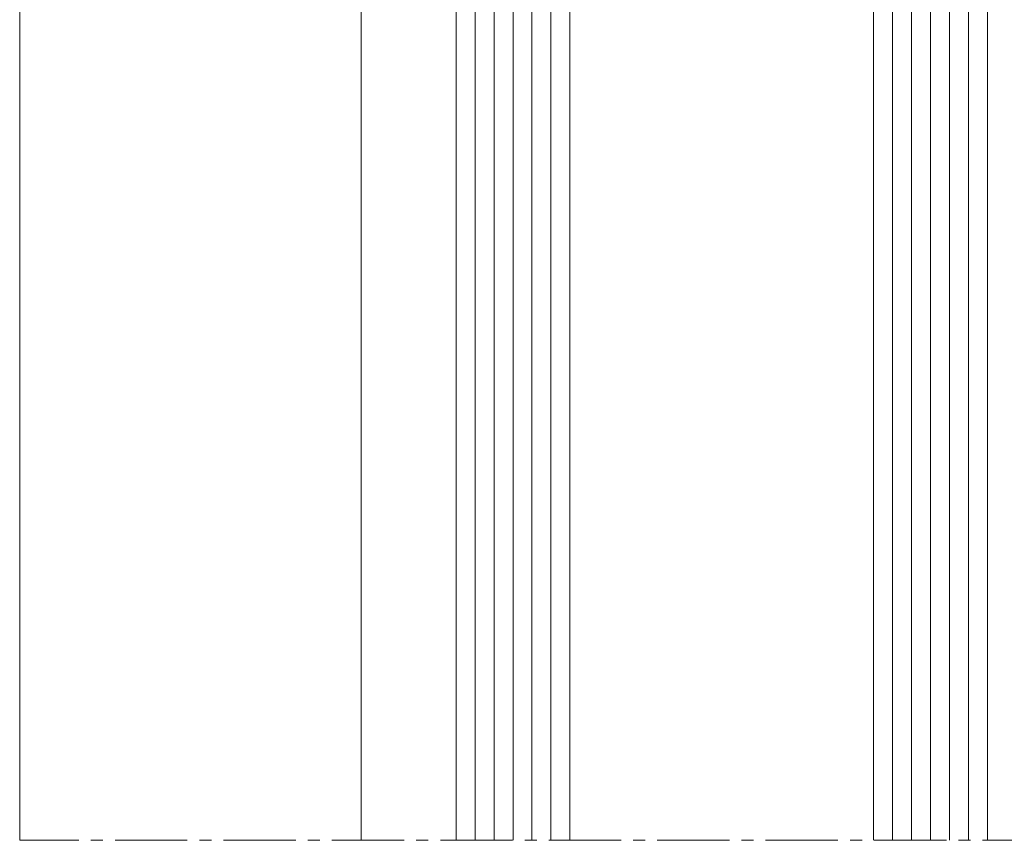
# Model space of a CAD drawing. Units: millimetres. Extents: x 662 to 1199, y -643 to 1039.
# Drawn here: x 670 to 722, y -434 to -390 of the extents above; entities that cross this region are included whole.
import ezdxf

# ---------------------------------------------------------------- set-up
doc = ezdxf.new("R2010")
doc.units = ezdxf.units.MM
doc.linetypes.add('MITTE2', pattern=[28.575000000000003, 19.05, -3.175, 3.175, -3.175])
for name, color, linetype, lineweight in [('SX-0-Schnittlinie', 7, 'MITTE2', 13), ('SX-Glas_Kontur', 4, 'Continuous', 9), ('SX-Glas_Schraffur', 4, 'Continuous', 5), ('SX-Oberleiste_Ansicht', 7, 'Continuous', 13)]:
    doc.layers.add(name, color=color, linetype=linetype, lineweight=lineweight)

msp = doc.modelspace()

# ---------------------------------------------------------------- linework, layer by layer
at = {"layer": 'SX-0-Schnittlinie', "ltscale": 0.2}
msp.add_line((855.8717563763521, -433.6921106797497), (669.8717543763523, -433.6921106797497), dxfattribs=at)
at = {"layer": 'SX-Glas_Kontur'}
for p, q in [((692.8717543763522, -433.6921106797497), (692.8717543763522, -348.6921106797496)), ((698.8717543763522, -348.6921106797496), (698.8717543763522, -433.6921106797497)), ((714.8717543763522, -348.6921106797496), (714.8717543763522, -433.6921106797497)), ((720.8717543763522, -348.6921106797496), (720.8717543763522, -433.6921106797497))]:
    msp.add_line(p, q, dxfattribs=at)
at = {"layer": 'SX-Glas_Schraffur'}
for p, q in [((693.8717543763522, -348.6921106797497), (693.8717543763522, -433.6921106797497)), ((694.8717543763522, -348.6921106797497), (694.8717543763522, -433.6921106797497)), ((695.8717543763522, -348.6921106797497), (695.8717543763522, -433.6921106797497)), ((696.8717543763522, -348.6921106797497), (696.8717543763522, -433.6921106797497)), ((697.8717543763522, -348.6921106797497), (697.8717543763522, -433.6921106797497)), ((715.8717543763522, -348.6921106797497), (715.8717543763522, -433.6921106797497)), ((716.8717543763522, -348.6921106797497), (716.8717543763522, -433.6921106797497)), ((717.8717543763522, -348.6921106797497), (717.8717543763522, -433.6921106797497)), ((718.8717543763522, -348.6921106797497), (718.8717543763522, -433.6921106797497)), ((719.8717543763522, -348.6921106797497), (719.8717543763522, -433.6921106797497))]:
    msp.add_line(p, q, dxfattribs=at)
at = {"layer": 'SX-Oberleiste_Ansicht'}
for p, q in [((669.8717543763528, -150.6920909403376), (669.8717543763523, -433.6921106797497)), ((687.8717543733765, -285.1922587900482), (687.8717543763522, -433.6921106797497))]:
    msp.add_line(p, q, dxfattribs=at)

doc.saveas('drawing.dxf')
